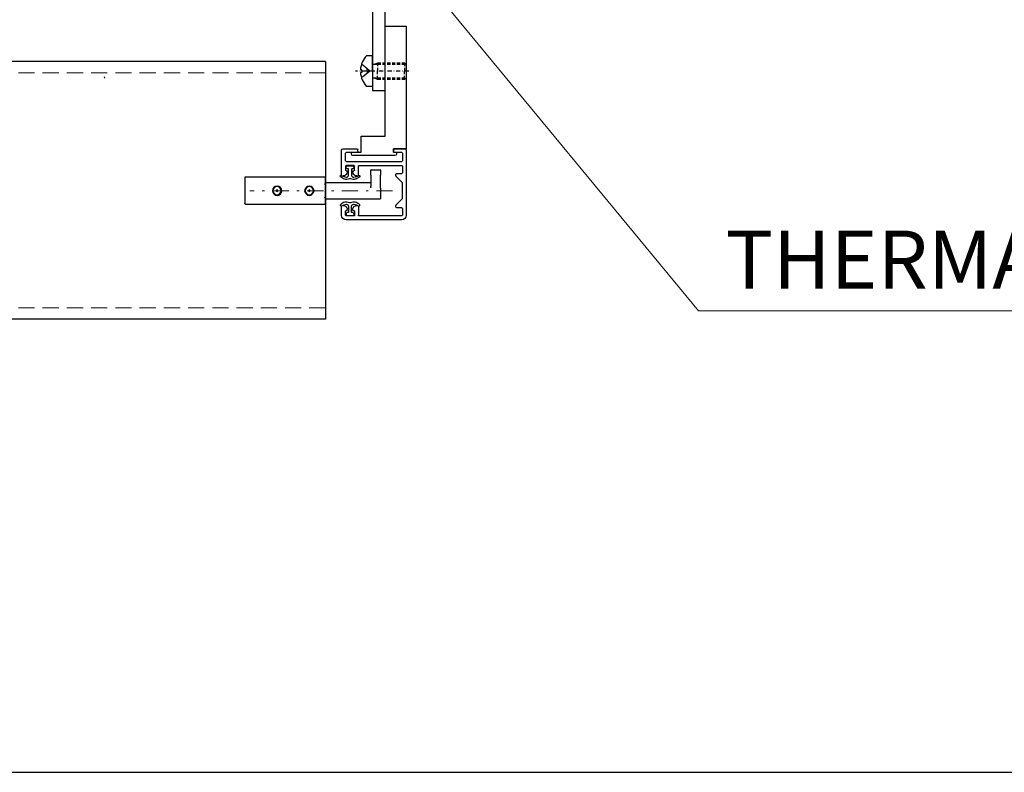
# Model space of a CAD drawing. Units: millimetres. Extents: x -23727 to 4048, y -3528 to 11768.
# Drawn here: x -19629 to -19324, y 3439 to 3672 of the extents above; entities that cross this region are included whole.
import ezdxf

# ---------------------------------------------------------------- set-up
doc = ezdxf.new("R2010")
doc.units = ezdxf.units.MM
for name, pattern in [('ACAD_ISO03W100', [30, 12, -18]), ('CERCHOVANA', [10.7, 5, -2.5, 0.7, -2.5]), ('CSN_CARKOVANA', [7.5, 5, -2.5]), ('ČERCHOVANÁ2', [12.7, 6.35, -3.175, 0, -3.175])]:
    doc.linetypes.add(name, pattern=pattern)
for name, color, linetype in [('1', 41, 'Continuous'), ('2_Ksystem_Tenká čiarkovaná', 6, 'ACAD_ISO03W100'), ('5_Ksystem_Velmi hrubá', 4, 'Continuous'), ('6_Ksystem_Hrubá max', 5, 'Continuous'), ('HRANICE A4', 7, 'Continuous'), ('KUS_HLAV', 3, 'Continuous'), ('POPIS', 7, 'Continuous'), ('SILNA', 7, 'Continuous'), ('TUCNA', 1, 'Continuous'), ('ZAVIT', 8, 'Continuous')]:
    doc.layers.add(name, color=color, linetype=linetype)
doc.layers.add('AM_0', color=7, linetype='Continuous', lineweight=30)
doc.styles.add('ISO', font='isocp.shx', dxfattribs={"width": 0.8})
doc.styles.get("Standard").update_dxf_attribs({"font": 'txt.shx'})
doc.dimstyles.new('STROJ_KOTVY', dxfattribs={"dimscale": 2, "dimtxt": 5, "dimasz": 6, "dimexe": 2, "dimexo": 2, "dimgap": 2, "dimtad": 1, "dimdec": 3, "dimdsep": 46, "dimtxsty": 'ISO', "dimcen": 1, "dimclrd": 3, "dimclre": 3, "dimclrt": 3, "dimadec": 3, "dimazin": 2, "dimtfac": 1, "dimtdec": 3, "dimtix": 1, "dimtmove": 1, "dimatfit": 3, "dimfxl": 1, "dimtolj": 1, "dimtzin": 0, "dimlwd": 18, "dimlwe": 18, "dimarcsym": 0})

# ---------------------------------------------------------------- blocks, each defined once
blk = doc.blocks.new('A$C322C536C')
at = {"layer": '6_Ksystem_Hrubá max'}
for p, q in [((-25, -4.17), (-25, 3.97)), ((-24.8, 4.17), (-0.2, 4.17)), ((0, 3.97), (0, 2.35)), ((0, 2.5), (16.9, 2.5)), ((0, 1.6), (0, -1.6)), ((17, -0.77), (17, 2.4)), ((0, -2.35), (0, -3.97)), ((0, -2.5), (14, -2.5)), ((14, -1.47), (14, -1.43)), ((14, -4.82), (14, -1.47)), ((17, -0.77), (17, -1.47)), ((17, -1.47), (17, -4.82)), ((-25, -4.17), (-24.8, -3.97)), ((-0.2, -4.17), (-25, -4.17)), ((14, -4.82), (14, -5.08)), ((14, -5.08), (14, -6.4)), ((17, -5.08), (17, -4.82)), ((17, -6.4), (17, -5.08)), ((14.1, -6.5), (16.9, -6.5))]:
    blk.add_line(p, q, dxfattribs=at)
for centre, radius in [((-15, 0), 1.45), ((-15, 0), 1.25), ((-15, 0), 0.25), ((-15, 0), 0.0836), ((-5, 0), 1.45), ((-5, 0), 1.25), ((-5, 0), 0.25), ((-5, 0), 0.0836)]:
    blk.add_circle(centre, radius, dxfattribs=at)
for centre, start, end in [((-24.8, 3.97), 90, 180), ((-0.2, 3.97), 0, 90), ((-0.2, -3.97), 270, 0)]:
    blk.add_arc(centre, 0.2, start, end, dxfattribs=at)
at = {"layer": '6_Ksystem_Hrubá max', "extrusion": (0, 0, -1)}
for centre, start, end in [((-16.9, 2.4), 90, 180), ((-14.1, -6.4), 270, 0), ((-16.9, -6.4), 180, 270)]:
    blk.add_arc(centre, 0.1, start, end, dxfattribs=at)
at = {"layer": '6_Ksystem_Hrubá max'}
for points, knots in [([(0, 2.35), (0, 2.35), (0, 2.35), (0, 2.33), (-0.01, 2.32), (-0.02, 2.27), (-0.04, 2.25), (-0.08, 2.18), (-0.1, 2.14), (-0.15, 2.04), (-0.18, 1.99), (-0.2, 1.94), (-0.2, 1.94), (-0.2, 1.94)], [0.02032094, 0.02032094, 0.02032094, 0.02032094, 0.02076739, 0.02076739, 0.02959011, 0.02959011, 0.03999996, 0.03999996, 0.05152714, 0.05152714, 0.061896, 0.061896, 0.06210298, 0.06210298, 0.06210298, 0.06210298]), ([(-0.2, -1.94), (-0.2, -1.94), (-0.2, -1.94), (-0.18, -1.99), (-0.15, -2.04), (-0.1, -2.14), (-0.08, -2.18), (-0.04, -2.25), (-0.02, -2.27), (-0.01, -2.32), (0, -2.33), (0, -2.35), (0, -2.35), (0, -2.35)], [-0.00032217, -0.00032217, -0.00032217, -0.00032217, 0, 0, 0.01613878, 0.01613878, 0.03408046, 0.03408046, 0.05028306, 0.05028306, 0.06401533, 0.06401533, 0.0647102, 0.0647102, 0.0647102, 0.0647102]), ([(14.1, -0.8), (14.08, -0.92), (14.05, -1.05), (14.01, -1.24), (14, -1.35), (14, -1.43)], [0, 0, 0, 0, 0.03655673, 0.03655673, 0.06736117, 0.06736117, 0.06736117, 0.06736117])]:
    blk.add_open_spline(points, degree=3, knots=knots, dxfattribs=at)
blk = doc.blocks.new('A$C2B9E7F99')
at = {"layer": 'TUCNA'}
blk.add_line((1.25, 0.45), (1.25, 0.45), dxfattribs=at)
blk.add_lwpolyline([(0.5, 1), (0.5, 2.95, -0.38249), (1.13, 3.52, -0.113264), (2.73, 2.96, 0.754198), (2.98, 3.37, 0.09759), (1.63, 4.16, 0.075945), (0.98, 4.19), (0.19, 3.99, -0.096336), (-0.19, 3.99), (-0.98, 4.19, 0.075945), (-1.63, 4.16, 0.09759), (-2.98, 3.37, 0.754198), (-2.73, 2.96, -0.113264), (-1.13, 3.52, -0.381822), (-0.5, 2.95), (-0.5, 1, -0.414214), (-0.6, 0.9), (-0.8, 0.9, 0.414214), (-1.25, 0.45), (-1.25, 0.45, 0.414214), (-0.8, 0), (0.8, 0, 0.414214), (1.25, 0.45, 0.414214), (0.8, 0.9), (0.6, 0.9, -0.414214)], format="xyb", close=True, dxfattribs=at)
blk = doc.blocks.new('A$C5EDB757F')
at = {"layer": 'AM_0', "lineweight": 30}
for p, q in [((-10, 16.6), (-10, 13.85)), ((-8.8, 16.6), (-8.8, 15.35)), ((8.6, 18), (-8.6, 18)), ((-6.2, 16.8), (-8.6, 16.8)), ((-6, 15.35), (-6, 16.6)), ((-4.8, 13.85), (-4.8, 16.6)), ((8.6, 16.8), (-4.6, 16.8)), ((8.8, 14.5), (8.8, 16.6)), ((10, -3.5), (10, 16.6)), ((-9.7, 13.55), (-9.54, 13.55)), ((-8.6, 15.15), (-8.3, 15.15)), ((-8.25, 15.1), (-8.25, 14.78)), ((-6.55, 15.1), (-6.55, 14.78)), ((-6.5, 15.15), (-6.2, 15.15)), ((-5.1, 13.55), (-5.26, 13.55)), ((6.8, 14), (6.8, 13.57)), ((6.89, 13.36), (8.8, 11.45)), ((8.6, 14.3), (7.1, 14.3)), ((8.8, 11.45), (8.8, 6.55)), ((8.8, 6.55), (6.89, 4.64)), ((-10, 4.15), (-10, -3.5)), ((-9.7, 4.45), (-9.54, 4.45)), ((-8.25, 2.9), (-8.25, 3.22)), ((-6.55, 2.9), (-6.55, 3.22)), ((-5.1, 4.45), (-5.26, 4.45)), ((-4.8, 4.15), (-4.8, 1.4)), ((6.8, 4.43), (6.8, 4)), ((7.1, 3.7), (8.6, 3.7)), ((8.8, 1.4), (8.8, 3.5)), ((-8.8, 1.4), (-8.8, 2.65)), ((-8.6, 2.85), (-8.3, 2.85)), ((-6.2, 1.2), (-8.6, 1.2)), ((-8.6, 0), (8.6, 0)), ((-6.5, 2.85), (-6.2, 2.85)), ((-6, 2.65), (-6, 1.4)), ((-4.6, 1.2), (8.6, 1.2)), ((-8.8, -0.2), (-8.8, -2.6)), ((-5.3, -2.8), (-8.6, -2.8)), ((8.6, -2.8), (6.3, -2.8)), ((8.8, -2.6), (8.8, -0.2)), ((-9.5, -4), (-5.3, -4)), ((-5, -3.2), (-5, -3.1)), ((-5, -3.2), (-5, -3.7)), ((6, -3.1), (6, -3.7)), ((6.3, -4), (9.5, -4))]:
    blk.add_line(p, q, dxfattribs=at)
for centre, radius, start, end in [((-8.6, 16.6), 1.4, 90, 180), ((-8.6, 16.6), 0.2, 90, 180), ((-8.6, 15.35), 0.2, 180, 270), ((-6.2, 16.6), 0.2, 360, 90), ((-6.2, 15.35), 0.2, 270, 360), ((-4.6, 16.6), 0.2, 90, 180), ((8.6, 16.6), 1.4, 0, 90), ((8.6, 16.6), 0.2, 0, 90), ((-9.7, 13.85), 0.3, 180, 270), ((-9.54, 14.55), 1, 270, 277.0301), ((-9.6, 14.92), 1.37, 277.4477, 333.1593), ((-9.25, 14.78), 1, 331.0757, 0), ((-8.3, 15.1), 0.05, 0, 90), ((-6.5, 15.1), 0.05, 90, 180), ((-5.55, 14.78), 1, 180, 208.9243), ((-5.2, 14.92), 1.37, 206.8407, 262.5523), ((-5.26, 14.55), 1, 262.9699, 270), ((-5.1, 13.85), 0.3, 270, 360), ((7.1, 14), 0.3, 90, 180), ((7.1, 13.57), 0.3, 180, 225), ((8.6, 14.5), 0.2, 270, 0), ((-9.7, 4.15), 0.3, 90, 180), ((-9.54, 3.45), 1, 82.9699, 90), ((-9.6, 3.08), 1.37, 26.8407, 82.5523), ((-9.25, 3.22), 1, 0, 28.9243), ((-5.55, 3.22), 1, 151.0757, 180), ((-5.2, 3.08), 1.37, 97.4477, 153.1593), ((-5.26, 3.45), 1, 90, 97.0301), ((-5.1, 4.15), 0.3, 0, 90), ((7.1, 4.43), 0.3, 135, 180), ((7.1, 4), 0.3, 180, 270), ((8.6, 3.5), 0.2, 0, 90), ((-8.6, 2.65), 0.2, 90, 180), ((-8.6, 1.4), 0.2, 180, 270), ((-8.6, -0.2), 0.2, 90, 180), ((-8.3, 2.9), 0.05, 270, 0), ((-6.5, 2.9), 0.05, 180, 270), ((-6.2, 2.65), 0.2, 0, 90), ((-6.2, 1.4), 0.2, 270, 0), ((-4.6, 1.4), 0.2, 180, 270), ((8.6, 1.4), 0.2, 270, 0), ((8.6, -0.2), 0.2, 0, 90), ((-8.6, -2.6), 0.2, 180, 270), ((-5.3, -3.1), 0.3, 0, 90), ((6.3, -3.1), 0.3, 90, 180), ((8.6, -2.6), 0.2, 270, 0), ((-9.5, -3.5), 0.5, 180, 270), ((-5.3, -3.7), 0.3, 270, 0), ((6.3, -3.7), 0.3, 180, 270), ((9.5, -3.5), 0.5, 270, 360)]:
    blk.add_arc(centre, radius, start, end, dxfattribs=at)
at = {"xscale": -1, "rotation": 180}
blk.add_blockref('A$C2B9E7F99', (-7.4, 16.7), dxfattribs=at)
blk.add_blockref('A$C2B9E7F99', (-7.4, 1.3))

msp = doc.modelspace()

# ---------------------------------------------------------------- linework, layer by layer
at = {"color": 0, "linetype": 'ByBlock', "lineweight": -2}
for p, q in [((-19534.383, 3659.4775), (-19940.3522, 3659.4775)), ((-19534.3661, 3659.4775), (-19534.383, 3579.774)), ((-19534.383, 3579.774), (-19940.3522, 3579.774))]:
    msp.add_line(p, q, dxfattribs=at)
at = {"lineweight": 25}
for p, q in [((-19519.8746, 3661.3227), (-19521.7246, 3661.3227)), ((-19519.8746, 3656.5727), (-19519.8746, 3661.3227)), ((-19523.1663, 3656.981), (-19523.5746, 3656.981)), ((-19523.1663, 3656.1643), (-19523.5746, 3656.1643)), ((-19523.1663, 3656.5727), (-19523.1663, 3656.981)), ((-19523.1663, 3656.5727), (-19523.1663, 3656.1643)), ((-19520.6746, 3656.5727), (-19522.9349, 3658.4823)), ((-19520.6746, 3656.5727), (-19522.9349, 3654.6631)), ((-19521.4913, 3656.5727), (-19521.4913, 3657.2626)), ((-19521.4913, 3656.5727), (-19521.4913, 3655.8827)), ((-19519.8746, 3656.5727), (-19519.8746, 3651.8227)), ((-19519.8746, 3651.8227), (-19521.7246, 3651.8227))]:
    msp.add_line(p, q, dxfattribs=at)
at = {"linetype": 'ČERCHOVANÁ2', "lineweight": -2}
for p, q in [((-19509.8746, 3659.0727), (-19509.3842, 3658.6727)), ((-19509.8746, 3654.0727), (-19509.3795, 3654.4727))]:
    msp.add_line(p, q, dxfattribs=at)
at = {"color": 0, "linetype": 'CSN_CARKOVANA', "lineweight": 15}
for p, q in [((-19534.383, 3655.9775), (-19940.0601, 3655.9775)), ((-19534.383, 3583.274), (-19940.0601, 3583.274))]:
    msp.add_line(p, q, dxfattribs=at)
at = {"linetype": 'ČERCHOVANÁ2', "lineweight": -2, "ltscale": 0.2}
msp.add_line((-19508.5835, 3656.5727), (-19525.0922, 3656.5727), dxfattribs=at)
at = {"linetype": 'CSN_CARKOVANA', "lineweight": -2, "ltscale": 0.2}
for p, q in [((-19518.2746, 3658.6727), (-19509.3746, 3658.6727)), ((-19509.3842, 3658.6727), (-19509.3795, 3654.4727)), ((-19518.2746, 3654.4727), (-19509.3746, 3654.4727))]:
    msp.add_line(p, q, dxfattribs=at)
at = {"lineweight": 25}
msp.add_lwpolyline([(-19540.8746, 3680.5221), (-19519.8746, 3680.5221), (-19519.8746, 3650.5221), (-19515.8746, 3650.5221), (-19515.8746, 3684.5221), (-19540.8746, 3684.5221)], close=True, dxfattribs=at)
msp.add_lwpolyline([(-19515.8746, 3636.421), (-19515.8746, 3670.421), (-19509.3746, 3670.421), (-19509.3746, 3632.521), (-19513.3746, 3632.5238), (-19513.3746, 3631.421), (-19512.3746, 3631.421), (-19512.3746, 3630.921, -0.41421356), (-19512.8746, 3630.421), (-19525.8746, 3630.421, -0.41421356), (-19526.3746, 3630.921), (-19526.3746, 3631.421), (-19523.3746, 3631.421), (-19523.3746, 3636.421)], format="xyb", close=True)
for centre, radius, start, end in [((-19515.6173, 3656.1554), 8, 139.765747, 174.076192), ((-19519.6746, 3658.8727), 0.2, 180, 270), ((-19515.6173, 3656.99), 8, 185.923808, 220.234253), ((-19519.6746, 3654.2727), 0.2, 90, 180)]:
    msp.add_arc(centre, radius, start, end, dxfattribs=at)
at = {"layer": '2_Ksystem_Tenká čiarkovaná', "color": 6, "linetype": 'CERCHOVANA', "lineweight": 15}
msp.add_line((-19513.6271, 3619.5258), (-19557.8152, 3619.5258), dxfattribs=at)
at = {"layer": '5_Ksystem_Velmi hrubá'}
msp.add_line((-19602.8362, 3654.8035), (-19602.7341, 3654.314), dxfattribs=at)
at = {"layer": 'HRANICE A4'}
msp.add_lwpolyline([(-21007.0297, 3439.4463), (-18907.0297, 3439.4463), (-18907.0297, 6409.4463), (-21007.0297, 6409.4463)], close=True, dxfattribs=at)
at = {"layer": 'SILNA', "linetype": 'CSN_CARKOVANA', "lineweight": -2, "ltscale": 0.2}
for p, q in [((-19519.2746, 3658.6727), (-19518.2746, 3659.0727)), ((-19518.2746, 3659.0727), (-19509.3746, 3659.0727)), ((-19518.2746, 3659.0727), (-19518.2746, 3656.5727)), ((-19509.8746, 3659.0727), (-19509.8746, 3656.5727)), ((-19519.6746, 3658.6727), (-19519.2746, 3658.6727)), ((-19518.2746, 3654.0727), (-19518.2746, 3656.5727)), ((-19509.8746, 3654.0727), (-19509.8746, 3656.5727)), ((-19519.6746, 3654.4727), (-19519.2746, 3654.4727)), ((-19519.2746, 3654.4727), (-19518.2746, 3654.0727)), ((-19518.2746, 3654.0727), (-19509.3746, 3654.0727))]:
    msp.add_line(p, q, dxfattribs=at)
at = {"layer": 'ZAVIT', "linetype": 'CSN_CARKOVANA', "lineweight": -2, "ltscale": 0.2}
for p, q in [((-19519.2746, 3658.6727), (-19518.2746, 3658.6727)), ((-19519.2746, 3654.4727), (-19518.2746, 3654.4727))]:
    msp.add_line(p, q, dxfattribs=at)

# ---------------------------------------------------------------- block references
at = {"linetype": 'ByBlock', "lineweight": -2, "xscale": -1, "rotation": 180}
msp.add_blockref('A$C322C536C', (-19534.3661, 3619.5258), dxfattribs=at)
at = {"layer": 'KUS_HLAV', "lineweight": 15, "xscale": -1, "rotation": 180}
msp.add_blockref('A$C5EDB757F', (-19519.3746, 3628.5225), dxfattribs=at)

# ---------------------------------------------------------------- texts
at = {"layer": 'POPIS'}
msp.add_text('THERMAX Junior', height=18, dxfattribs=at).set_placement((-19410.628, 3589.1798))

# ---------------------------------------------------------------- leaders
at = {"layer": '1', "linetype": 'ByBlock', "lineweight": -2}
msp.add_leader([(-19521.7916, 3706.9715), (-19419.0095, 3582.2812), (-19171.2332, 3582.2812)], dimstyle='STROJ_KOTVY', dxfattribs=at)

doc.saveas('drawing.dxf')
